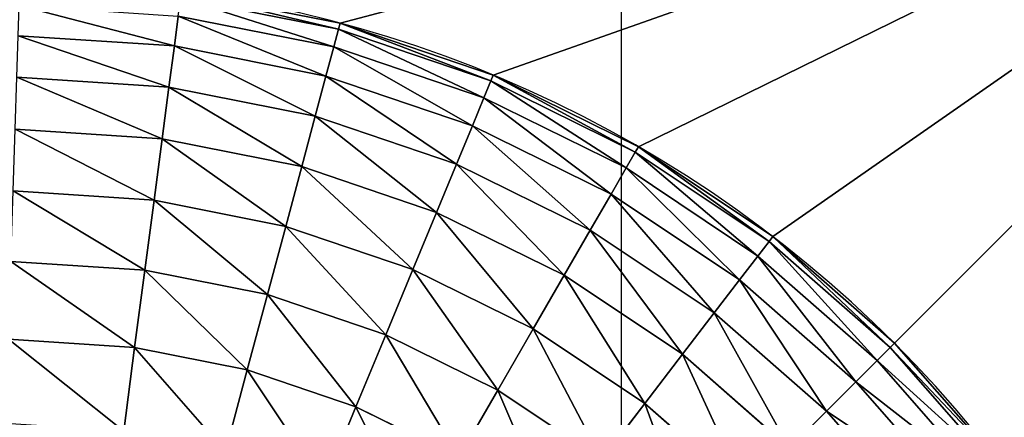
# Model space of a CAD drawing. Units: millimetres. Extents: x 0 to 1400, y 0 to 700.
# Drawn here: x 251 to 264, y 438 to 443 of the extents above; entities that cross this region are included whole.
import ezdxf

# ---------------------------------------------------------------- set-up
doc = ezdxf.new("R2010")
doc.units = ezdxf.units.MM
doc.header["$LTSCALE"] = 25.4
doc.layers.get('0').update_dxf_attribs({"true_color": 0xff5454})

# ---------------------------------------------------------------- blocks, each defined once
blk = doc.blocks.new('Group#101')
at = {"color": 7, "true_color": 0xeae9ee}
for p, q in [((14.103, 34.603, 4.533), (12.859, 36.023, 4.533)), ((14.103, 34.603, 4.533), (12.859, 36.023, 4.533)), ((13.732, 34.232, 5.597), (12.442, 35.703, 5.597)), ((13.732, 34.232, 5.597), (12.442, 35.703, 5.597)), ((16.401, 34.505, 2.655), (15.124, 35.624, 2.655)), ((16.401, 34.505, 2.655), (15.124, 35.624, 2.655)), ((20.057, 34.548, 1.215), (20.465, 35.533, 0.69)), ((20.057, 34.548, 1.215), (20.465, 35.533, 0.69)), ((13.462, 33.962, 6.72), (12.139, 35.47, 6.72)), ((13.462, 33.962, 6.72), (12.139, 35.47, 6.72)), ((13.243, 33.743, 9.066), (11.893, 35.282, 9.066)), ((13.243, 33.743, 9.066), (11.893, 35.282, 9.066)), ((13.298, 33.798, 7.883), (11.955, 35.329, 7.883)), ((13.298, 33.798, 7.883), (11.955, 35.329, 7.883)), ((16.401, 34.505, 2.655), (16.945, 35.213, 1.873)), ((16.401, 34.505, 2.655), (16.945, 35.213, 1.873)), ((18.261, 34.335, 1.873), (16.945, 35.213, 1.873)), ((18.261, 34.335, 1.873), (16.945, 35.213, 1.873)), ((18.261, 34.335, 1.873), (18.755, 35.19, 1.215)), ((18.261, 34.335, 1.873), (18.755, 35.19, 1.215)), ((20.057, 34.548, 1.215), (18.755, 35.19, 1.215)), ((20.057, 34.548, 1.215), (18.755, 35.19, 1.215)), ((14.103, 34.603, 4.533), (14.57, 35.07, 3.547)), ((14.103, 34.603, 4.533), (14.57, 35.07, 3.547)), ((15.924, 33.883, 3.547), (14.57, 35.07, 3.547)), ((15.924, 33.883, 3.547), (14.57, 35.07, 3.547)), ((21.433, 34.081, 1.215), (21.708, 35.111, 0.69)), ((21.433, 34.081, 1.215), (21.708, 35.111, 0.69)), ((22.857, 33.798, 1.215), (22.996, 34.855, 0.69)), ((22.857, 33.798, 1.215), (22.996, 34.855, 0.69)), ((13.732, 34.232, 5.597), (14.103, 34.603, 4.533)), ((13.732, 34.232, 5.597), (14.103, 34.603, 4.533)), ((15.523, 33.359, 4.533), (14.103, 34.603, 4.533)), ((15.523, 33.359, 4.533), (14.103, 34.603, 4.533)), ((19.679, 33.635, 1.873), (20.057, 34.548, 1.215)), ((19.679, 33.635, 1.873), (20.057, 34.548, 1.215)), ((21.433, 34.081, 1.215), (20.057, 34.548, 1.215)), ((21.433, 34.081, 1.215), (20.057, 34.548, 1.215)), ((15.924, 33.883, 3.547), (16.401, 34.505, 2.655)), ((15.924, 33.883, 3.547), (16.401, 34.505, 2.655)), ((17.814, 33.561, 2.655), (16.401, 34.505, 2.655)), ((17.814, 33.561, 2.655), (16.401, 34.505, 2.655)), ((17.814, 33.561, 2.655), (18.261, 34.335, 1.873)), ((17.814, 33.561, 2.655), (18.261, 34.335, 1.873)), ((19.679, 33.635, 1.873), (18.261, 34.335, 1.873)), ((19.679, 33.635, 1.873), (18.261, 34.335, 1.873)), ((13.462, 33.962, 6.72), (13.732, 34.232, 5.597)), ((13.462, 33.962, 6.72), (13.732, 34.232, 5.597)), ((15.203, 32.942, 5.597), (13.732, 34.232, 5.597)), ((15.203, 32.942, 5.597), (13.732, 34.232, 5.597)), ((21.177, 33.127, 1.873), (21.433, 34.081, 1.215)), ((21.177, 33.127, 1.873), (21.433, 34.081, 1.215)), ((22.857, 33.798, 1.215), (21.433, 34.081, 1.215)), ((22.857, 33.798, 1.215), (21.433, 34.081, 1.215)), ((13.298, 33.798, 7.883), (13.462, 33.962, 6.72)), ((13.298, 33.798, 7.883), (13.462, 33.962, 6.72)), ((14.97, 32.639, 6.72), (13.462, 33.962, 6.72)), ((14.97, 32.639, 6.72), (13.462, 33.962, 6.72)), ((13.243, 33.743, 9.066), (13.298, 33.798, 7.883)), ((13.243, 33.743, 9.066), (13.298, 33.798, 7.883)), ((14.829, 32.455, 7.883), (13.298, 33.798, 7.883)), ((14.829, 32.455, 7.883), (13.298, 33.798, 7.883)), ((15.523, 33.359, 4.533), (15.924, 33.883, 3.547)), ((15.523, 33.359, 4.533), (15.924, 33.883, 3.547)), ((17.422, 32.882, 3.547), (15.924, 33.883, 3.547)), ((17.422, 32.882, 3.547), (15.924, 33.883, 3.547)), ((22.728, 32.818, 1.873), (22.857, 33.798, 1.215)), ((22.728, 32.818, 1.873), (22.857, 33.798, 1.215)), ((24.455, 33.693, 1.215), (22.857, 33.798, 1.215)), ((24.455, 33.693, 1.215), (22.857, 33.798, 1.215)), ((13.243, 33.743, 62.3), (13.243, 33.743, 9.066)), ((13.243, 33.743, 62.3), (13.243, 33.743, 9.066)), ((14.782, 32.393, 9.066), (13.243, 33.743, 9.066)), ((14.782, 32.393, 9.066), (13.243, 33.743, 9.066)), ((17.422, 32.882, 3.547), (17.814, 33.561, 2.655)), ((17.422, 32.882, 3.547), (17.814, 33.561, 2.655)), ((19.337, 32.81, 2.655), (17.814, 33.561, 2.655)), ((19.337, 32.81, 2.655), (17.814, 33.561, 2.655)), ((19.337, 32.81, 2.655), (19.679, 33.635, 1.873)), ((19.337, 32.81, 2.655), (19.679, 33.635, 1.873)), ((21.177, 33.127, 1.873), (19.679, 33.635, 1.873)), ((21.177, 33.127, 1.873), (19.679, 33.635, 1.873)), ((15.203, 32.942, 5.597), (15.523, 33.359, 4.533)), ((15.203, 32.942, 5.597), (15.523, 33.359, 4.533)), ((17.092, 32.31, 4.533), (15.523, 33.359, 4.533)), ((17.092, 32.31, 4.533), (15.523, 33.359, 4.533)), ((20.946, 32.264, 2.655), (21.177, 33.127, 1.873)), ((20.946, 32.264, 2.655), (21.177, 33.127, 1.873)), ((22.728, 32.818, 1.873), (21.177, 33.127, 1.873)), ((22.728, 32.818, 1.873), (21.177, 33.127, 1.873)), ((14.97, 32.639, 6.72), (15.203, 32.942, 5.597)), ((14.97, 32.639, 6.72), (15.203, 32.942, 5.597)), ((16.829, 31.855, 5.597), (15.203, 32.942, 5.597)), ((16.829, 31.855, 5.597), (15.203, 32.942, 5.597)), ((17.092, 32.31, 4.533), (17.422, 32.882, 3.547)), ((17.092, 32.31, 4.533), (17.422, 32.882, 3.547)), ((19.037, 32.086, 3.547), (17.422, 32.882, 3.547)), ((19.037, 32.086, 3.547), (17.422, 32.882, 3.547)), ((19.037, 32.086, 3.547), (19.337, 32.81, 2.655)), ((19.037, 32.086, 3.547), (19.337, 32.81, 2.655)), ((20.946, 32.264, 2.655), (19.337, 32.81, 2.655)), ((20.946, 32.264, 2.655), (19.337, 32.81, 2.655)), ((22.612, 31.932, 2.655), (22.728, 32.818, 1.873)), ((22.612, 31.932, 2.655), (22.728, 32.818, 1.873)), ((24.423, 32.707, 1.873), (22.728, 32.818, 1.873)), ((24.423, 32.707, 1.873), (22.728, 32.818, 1.873)), ((14.829, 32.455, 7.883), (14.97, 32.639, 6.72)), ((14.829, 32.455, 7.883), (14.97, 32.639, 6.72)), ((16.638, 31.524, 6.72), (14.97, 32.639, 6.72)), ((16.638, 31.524, 6.72), (14.97, 32.639, 6.72)), ((14.782, 32.393, 9.066), (14.829, 32.455, 7.883)), ((14.782, 32.393, 9.066), (14.829, 32.455, 7.883)), ((16.522, 31.324, 7.883), (14.829, 32.455, 7.883)), ((16.522, 31.324, 7.883), (14.829, 32.455, 7.883)), ((14.782, 32.393, 62.3), (14.782, 32.393, 9.066)), ((16.483, 31.256, 9.066), (14.782, 32.393, 9.066)), ((16.483, 31.256, 9.066), (14.782, 32.393, 9.066)), ((14.782, 32.393, 62.3), (14.782, 32.393, 9.066)), ((16.829, 31.855, 5.597), (17.092, 32.31, 4.533)), ((16.829, 31.855, 5.597), (17.092, 32.31, 4.533)), ((18.785, 31.476, 4.533), (17.092, 32.31, 4.533)), ((18.785, 31.476, 4.533), (17.092, 32.31, 4.533)), ((20.743, 31.507, 3.547), (20.946, 32.264, 2.655)), ((20.743, 31.507, 3.547), (20.946, 32.264, 2.655)), ((22.612, 31.932, 2.655), (20.946, 32.264, 2.655)), ((22.612, 31.932, 2.655), (20.946, 32.264, 2.655)), ((18.785, 31.476, 4.533), (19.037, 32.086, 3.547)), ((18.785, 31.476, 4.533), (19.037, 32.086, 3.547)), ((20.743, 31.507, 3.547), (19.037, 32.086, 3.547)), ((20.743, 31.507, 3.547), (19.037, 32.086, 3.547)), ((22.509, 31.155, 3.547), (22.612, 31.932, 2.655)), ((22.509, 31.155, 3.547), (22.612, 31.932, 2.655)), ((24.393, 31.815, 2.655), (22.612, 31.932, 2.655)), ((24.393, 31.815, 2.655), (22.612, 31.932, 2.655)), ((16.638, 31.524, 6.72), (16.829, 31.855, 5.597)), ((16.638, 31.524, 6.72), (16.829, 31.855, 5.597)), ((18.583, 30.99, 5.597), (16.829, 31.855, 5.597)), ((18.583, 30.99, 5.597), (16.829, 31.855, 5.597)), ((16.522, 31.324, 7.883), (16.638, 31.524, 6.72)), ((16.522, 31.324, 7.883), (16.638, 31.524, 6.72)), ((18.437, 30.637, 6.72), (16.638, 31.524, 6.72)), ((18.437, 30.637, 6.72), (16.638, 31.524, 6.72)), ((18.583, 30.99, 5.597), (18.785, 31.476, 4.533)), ((18.583, 30.99, 5.597), (18.785, 31.476, 4.533)), ((20.572, 30.869, 4.533), (18.785, 31.476, 4.533)), ((20.572, 30.869, 4.533), (18.785, 31.476, 4.533)), ((20.572, 30.869, 4.533), (20.743, 31.507, 3.547)), ((20.572, 30.869, 4.533), (20.743, 31.507, 3.547)), ((22.509, 31.155, 3.547), (20.743, 31.507, 3.547)), ((22.509, 31.155, 3.547), (20.743, 31.507, 3.547)), ((16.483, 31.256, 9.066), (16.522, 31.324, 7.883)), ((16.483, 31.256, 9.066), (16.522, 31.324, 7.883)), ((18.349, 30.423, 7.883), (16.522, 31.324, 7.883)), ((18.349, 30.423, 7.883), (16.522, 31.324, 7.883)), ((16.483, 31.256, 62.3), (16.483, 31.256, 9.066)), ((18.319, 30.351, 9.066), (16.483, 31.256, 9.066)), ((16.483, 31.256, 62.3), (16.483, 31.256, 9.066)), ((18.319, 30.351, 9.066), (16.483, 31.256, 9.066)), ((22.423, 30.501, 4.533), (22.509, 31.155, 3.547)), ((22.423, 30.501, 4.533), (22.509, 31.155, 3.547)), ((24.368, 31.034, 3.547), (22.509, 31.155, 3.547)), ((24.368, 31.034, 3.547), (22.509, 31.155, 3.547)), ((18.437, 30.637, 6.72), (18.583, 30.99, 5.597)), ((18.437, 30.637, 6.72), (18.583, 30.99, 5.597)), ((20.436, 30.361, 5.597), (18.583, 30.99, 5.597)), ((20.436, 30.361, 5.597), (18.583, 30.99, 5.597)), ((20.436, 30.361, 5.597), (20.572, 30.869, 4.533)), ((20.436, 30.361, 5.597), (20.572, 30.869, 4.533)), ((22.423, 30.501, 4.533), (20.572, 30.869, 4.533)), ((22.423, 30.501, 4.533), (20.572, 30.869, 4.533)), ((18.349, 30.423, 7.883), (18.437, 30.637, 6.72)), ((18.349, 30.423, 7.883), (18.437, 30.637, 6.72)), ((20.337, 29.992, 6.72), (18.437, 30.637, 6.72)), ((20.337, 29.992, 6.72), (18.437, 30.637, 6.72)), ((18.319, 30.351, 9.066), (18.349, 30.423, 7.883)), ((18.319, 30.351, 9.066), (18.349, 30.423, 7.883)), ((20.277, 29.768, 7.883), (18.349, 30.423, 7.883)), ((20.277, 29.768, 7.883), (18.349, 30.423, 7.883)), ((22.354, 29.98, 5.597), (22.423, 30.501, 4.533)), ((22.354, 29.98, 5.597), (22.423, 30.501, 4.533)), ((24.346, 30.375, 4.533), (22.423, 30.501, 4.533)), ((24.346, 30.375, 4.533), (22.423, 30.501, 4.533)), ((18.319, 30.351, 62.3), (18.319, 30.351, 9.066)), ((20.257, 29.693, 9.066), (18.319, 30.351, 9.066)), ((20.257, 29.693, 9.066), (18.319, 30.351, 9.066)), ((18.319, 30.351, 62.3), (18.319, 30.351, 9.066)), ((20.337, 29.992, 6.72), (20.436, 30.361, 5.597)), ((20.337, 29.992, 6.72), (20.436, 30.361, 5.597)), ((22.354, 29.98, 5.597), (20.436, 30.361, 5.597)), ((22.354, 29.98, 5.597), (20.436, 30.361, 5.597)), ((20.277, 29.768, 7.883), (20.337, 29.992, 6.72)), ((20.277, 29.768, 7.883), (20.337, 29.992, 6.72)), ((22.305, 29.601, 6.72), (20.337, 29.992, 6.72)), ((22.305, 29.601, 6.72), (20.337, 29.992, 6.72)), ((22.305, 29.601, 6.72), (22.354, 29.98, 5.597)), ((22.305, 29.601, 6.72), (22.354, 29.98, 5.597)), ((24.329, 29.85, 5.597), (22.354, 29.98, 5.597)), ((24.329, 29.85, 5.597), (22.354, 29.98, 5.597)), ((20.257, 29.693, 9.066), (20.277, 29.768, 7.883)), ((20.257, 29.693, 9.066), (20.277, 29.768, 7.883)), ((20.257, 29.693, 62.3), (20.257, 29.693, 9.066)), ((20.257, 29.693, 62.3), (20.257, 29.693, 9.066)), ((22.264, 29.294, 9.066), (20.257, 29.693, 9.066)), ((22.264, 29.294, 9.066), (20.257, 29.693, 9.066)), ((22.274, 29.371, 7.883), (20.277, 29.768, 7.883)), ((22.274, 29.371, 7.883), (20.277, 29.768, 7.883))]:
    blk.add_line(p, q, dxfattribs=at)
blk.add_arc((24.306, 44.806, 62.3), 15.646, 180, 270, dxfattribs=at)
blk.add_arc((24.306, 44.806, 62.3), 15.646, 180, 270, dxfattribs=at)
blk.add_arc((24.306, 44.806, 62.3), 15.646, 180, 270, dxfattribs=at)
blk.add_arc((24.306, 44.806, 62.3), 15.646, 180, 270, dxfattribs=at)
blk.add_arc((24.306, 44.806, 62.3), 15.646, 180, 270, dxfattribs=at)
blk.add_arc((24.306, 44.806, 62.3), 15.646, 180, 270, dxfattribs=at)
blk.add_arc((24.306, 44.806, 62.3), 15.646, 180, 270, dxfattribs=at)
blk.add_arc((24.306, 44.806, 62.3), 15.646, 180, 270, dxfattribs=at)
blk.add_arc((24.306, 44.806, 62.3), 15.646, 180, 270, dxfattribs=at)
blk.add_arc((24.306, 44.806, 62.3), 15.646, 180, 270, dxfattribs=at)
blk.add_arc((24.306, 44.806, 62.3), 15.646, 180, 270, dxfattribs=at)
blk.add_arc((24.306, 44.806, 62.3), 15.646, 180, 270, dxfattribs=at)
blk.add_arc((24.306, 44.806, 62.3), 15.646, 180, 270, dxfattribs=at)
mesh = blk.add_polyface(dxfattribs=at)
corners = [(0, 128.5, 63), (5.225, 123.275, 63), (0, 20.5, 63), (176, 128.5, 63), (170.775, 123.275, 63), (170.775, 25.725, 63), (5.225, 25.725, 63), (176, 20.5, 63)]
mesh.append_faces([[corners[k] for k in face] for face in [(0, 1, 2), (1, 3, 4), (4, 3, 5), (2, 6, 7), (6, 2, 1), (7, 5, 3)]], dxfattribs={"vtx0": -1, "vtx1": -1, "color": 7})
mesh.append_faces([[corners[k] for k in face] for face in [(1, 0, 3), (7, 6, 5)]], dxfattribs={"vtx0": -1, "vtx2": -1, "color": 7})
mesh = blk.add_polyface(dxfattribs=at)
corners = [(5.225, 123.275, 62.3), (8.66, 104.698, 62.3), (5.225, 25.725, 62.3), (8.79, 106.674, 62.3), (9.176, 108.617, 62.3), (9.813, 110.492, 62.3), (10.689, 112.269, 62.3), (11.789, 113.916, 62.3), (13.095, 115.405, 62.3), (14.584, 116.711, 62.3), (16.231, 117.811, 62.3), (18.008, 118.687, 62.3), (19.883, 119.324, 62.3), (21.826, 119.71, 62.3), (23.802, 119.84, 62.3), (170.775, 123.275, 62.3), (151.765, 119.84, 62.3), (153.798, 119.707, 62.3), (155.796, 119.309, 62.3), (157.726, 118.654, 62.3), (159.553, 117.753, 62.3), (161.247, 116.622, 62.3), (162.778, 115.278, 62.3), (164.122, 113.747, 62.3), (165.253, 112.053, 62.3), (166.154, 110.226, 62.3), (166.809, 108.296, 62.3), (167.207, 106.298, 62.3), (167.34, 104.265, 62.3), (24.306, 29.16, 62.3), (170.775, 25.725, 62.3), (22.264, 29.294, 62.3), (20.257, 29.693, 62.3), (18.319, 30.351, 62.3), (16.483, 31.256, 62.3), (14.782, 32.393, 62.3), (13.243, 33.743, 62.3), (11.893, 35.282, 62.3), (10.756, 36.983, 62.3), (9.851, 38.819, 62.3), (9.193, 40.757, 62.3), (8.794, 42.764, 62.3), (8.66, 44.806, 62.3), (150.451, 29.16, 62.3), (152.656, 29.305, 62.3), (154.822, 29.736, 62.3), (156.914, 30.446, 62.3), (158.896, 31.423, 62.3), (160.732, 32.65, 62.3), (162.393, 34.107, 62.3), (163.85, 35.768, 62.3), (165.077, 37.604, 62.3), (166.054, 39.586, 62.3), (166.764, 41.678, 62.3), (167.195, 43.844, 62.3), (167.34, 46.049, 62.3)]
mesh.append_faces([[corners[k] for k in face] for face in [(0, 1, 2), (1, 0, 3), (3, 0, 4), (4, 0, 5), (5, 0, 6), (6, 0, 7), (7, 0, 8), (8, 0, 9), (9, 0, 10), (10, 0, 11), (11, 0, 12), (12, 0, 13), (13, 0, 14), (14, 15, 16), (16, 15, 17), (17, 15, 18), (18, 15, 19), (19, 15, 20), (20, 15, 21), (21, 15, 22), (22, 15, 23), (23, 15, 24), (24, 15, 25), (25, 15, 26), (26, 15, 27), (27, 15, 28), (2, 29, 30), (29, 2, 31), (31, 2, 32), (32, 2, 33), (33, 2, 34), (34, 2, 35), (35, 2, 36), (36, 2, 37), (37, 2, 38), (38, 2, 39), (39, 2, 40), (40, 2, 41), (41, 2, 42), (42, 2, 1), (30, 28, 15)]], dxfattribs={"vtx0": -1, "vtx1": -1, "color": 7})
mesh.append_faces([[corners[k] for k in face] for face in [(14, 0, 15), (30, 29, 43), (30, 43, 44), (30, 44, 45), (30, 45, 46), (30, 46, 47), (30, 47, 48), (30, 48, 49), (30, 49, 50), (30, 50, 51), (30, 51, 52), (30, 52, 53), (30, 53, 54), (30, 54, 55), (30, 55, 28)]], dxfattribs={"vtx0": -1, "vtx2": -1, "color": 7})
mesh = blk.add_polyface(dxfattribs=at)
corners = [(12.859, 36.023, 4.533), (14.57, 35.07, 3.547), (14.103, 34.603, 4.533), (13.383, 36.424, 3.547)]
mesh.append_faces([[corners[k] for k in face] for face in [(0, 1, 2), (1, 0, 3)]], dxfattribs={"vtx0": -1, "color": 7})
mesh = blk.add_polyface(dxfattribs=at)
corners = [(15.756, 36.256, 1.873), (16.401, 34.505, 2.655), (15.124, 35.624, 2.655), (16.945, 35.213, 1.873)]
mesh.append_faces([[corners[k] for k in face] for face in [(0, 1, 2), (1, 0, 3)]], dxfattribs={"vtx0": -1, "color": 7})
mesh = blk.add_polyface(dxfattribs=at)
corners = [(12.442, 35.703, 5.597), (14.103, 34.603, 4.533), (13.732, 34.232, 5.597), (12.859, 36.023, 4.533)]
mesh.append_faces([[corners[k] for k in face] for face in [(0, 1, 2), (1, 0, 3)]], dxfattribs={"vtx0": -1, "color": 7})
mesh = blk.add_polyface(dxfattribs=at)
corners = [(19.288, 36.114, 0.69), (20.057, 34.548, 1.215), (18.755, 35.19, 1.215), (20.465, 35.533, 0.69)]
mesh.append_faces([[corners[k] for k in face] for face in [(0, 1, 2), (1, 0, 3)]], dxfattribs={"vtx0": -1, "color": 7})
mesh = blk.add_polyface(dxfattribs=at)
corners = [(17.547, 35.997, 1.215), (18.261, 34.335, 1.873), (16.945, 35.213, 1.873), (18.755, 35.19, 1.215)]
mesh.append_faces([[corners[k] for k in face] for face in [(0, 1, 2), (1, 0, 3)]], dxfattribs={"vtx0": -1, "color": 7})
mesh = blk.add_polyface(dxfattribs=at)
corners = [(12.139, 35.47, 6.72), (13.732, 34.232, 5.597), (13.462, 33.962, 6.72), (12.442, 35.703, 5.597)]
mesh.append_faces([[corners[k] for k in face] for face in [(0, 1, 2), (1, 0, 3)]], dxfattribs={"vtx0": -1, "color": 7})
mesh = blk.add_polyface(dxfattribs=at)
corners = [(15.124, 35.624, 2.655), (15.924, 33.883, 3.547), (14.57, 35.07, 3.547), (16.401, 34.505, 2.655)]
mesh.append_faces([[corners[k] for k in face] for face in [(0, 1, 2), (1, 0, 3)]], dxfattribs={"vtx0": -1, "color": 7})
mesh = blk.add_polyface(dxfattribs=at)
corners = [(20.465, 35.533, 0.69), (21.433, 34.081, 1.215), (20.057, 34.548, 1.215), (21.708, 35.111, 0.69)]
mesh.append_faces([[corners[k] for k in face] for face in [(0, 1, 2), (1, 0, 3)]], dxfattribs={"vtx0": -1, "color": 7})
mesh = blk.add_polyface(dxfattribs=at)
corners = [(11.955, 35.329, 7.883), (13.462, 33.962, 6.72), (13.298, 33.798, 7.883), (12.139, 35.47, 6.72)]
mesh.append_faces([[corners[k] for k in face] for face in [(0, 1, 2), (1, 0, 3)]], dxfattribs={"vtx0": -1, "color": 7})
mesh = blk.add_polyface(dxfattribs=at)
corners = [(11.893, 35.282, 9.066), (13.298, 33.798, 7.883), (13.243, 33.743, 9.066), (11.955, 35.329, 7.883)]
mesh.append_faces([[corners[k] for k in face] for face in [(0, 1, 2), (1, 0, 3)]], dxfattribs={"vtx0": -1, "color": 7})
mesh = blk.add_polyface(dxfattribs=at)
corners = [(11.893, 35.282, 62.3), (13.243, 33.743, 9.066), (13.243, 33.743, 62.3), (11.893, 35.282, 9.066)]
mesh.append_faces([[corners[k] for k in face] for face in [(0, 1, 2), (1, 0, 3)]], dxfattribs={"vtx0": -1, "color": 7})
mesh = blk.add_polyface(dxfattribs=at)
corners = [(16.945, 35.213, 1.873), (17.814, 33.561, 2.655), (16.401, 34.505, 2.655), (18.261, 34.335, 1.873)]
mesh.append_faces([[corners[k] for k in face] for face in [(0, 1, 2), (1, 0, 3)]], dxfattribs={"vtx0": -1, "color": 7})
mesh = blk.add_polyface(dxfattribs=at)
corners = [(18.755, 35.19, 1.215), (19.679, 33.635, 1.873), (18.261, 34.335, 1.873), (20.057, 34.548, 1.215)]
mesh.append_faces([[corners[k] for k in face] for face in [(0, 1, 2), (1, 0, 3)]], dxfattribs={"vtx0": -1, "color": 7})
mesh = blk.add_polyface(dxfattribs=at)
corners = [(15.523, 33.359, 4.533), (14.57, 35.07, 3.547), (15.924, 33.883, 3.547), (14.103, 34.603, 4.533)]
mesh.append_faces([[corners[k] for k in face] for face in [(0, 1, 2), (1, 0, 3)]], dxfattribs={"vtx0": -1, "color": 7})
mesh = blk.add_polyface(dxfattribs=at)
corners = [(21.708, 35.111, 0.69), (22.857, 33.798, 1.215), (21.433, 34.081, 1.215), (22.996, 34.855, 0.69)]
mesh.append_faces([[corners[k] for k in face] for face in [(0, 1, 2), (1, 0, 3)]], dxfattribs={"vtx0": -1, "color": 7})
mesh = blk.add_polyface(dxfattribs=at)
corners = [(22.996, 34.855, 0.69), (24.455, 33.693, 1.215), (22.857, 33.798, 1.215), (24.49, 34.757, 0.69)]
mesh.append_faces([[corners[k] for k in face] for face in [(0, 1, 2), (1, 0, 3)]], dxfattribs={"vtx0": -1, "color": 7})
mesh = blk.add_polyface(dxfattribs=at)
corners = [(15.203, 32.942, 5.597), (14.103, 34.603, 4.533), (15.523, 33.359, 4.533), (13.732, 34.232, 5.597)]
mesh.append_faces([[corners[k] for k in face] for face in [(0, 1, 2), (1, 0, 3)]], dxfattribs={"vtx0": -1, "color": 7})
mesh = blk.add_polyface(dxfattribs=at)
corners = [(20.057, 34.548, 1.215), (21.177, 33.127, 1.873), (19.679, 33.635, 1.873), (21.433, 34.081, 1.215)]
mesh.append_faces([[corners[k] for k in face] for face in [(0, 1, 2), (1, 0, 3)]], dxfattribs={"vtx0": -1, "color": 7})
mesh = blk.add_polyface(dxfattribs=at)
corners = [(16.401, 34.505, 2.655), (17.422, 32.882, 3.547), (15.924, 33.883, 3.547), (17.814, 33.561, 2.655)]
mesh.append_faces([[corners[k] for k in face] for face in [(0, 1, 2), (1, 0, 3)]], dxfattribs={"vtx0": -1, "color": 7})
mesh = blk.add_polyface(dxfattribs=at)
corners = [(18.261, 34.335, 1.873), (19.337, 32.81, 2.655), (17.814, 33.561, 2.655), (19.679, 33.635, 1.873)]
mesh.append_faces([[corners[k] for k in face] for face in [(0, 1, 2), (1, 0, 3)]], dxfattribs={"vtx0": -1, "color": 7})
mesh = blk.add_polyface(dxfattribs=at)
corners = [(14.97, 32.639, 6.72), (13.732, 34.232, 5.597), (15.203, 32.942, 5.597), (13.462, 33.962, 6.72)]
mesh.append_faces([[corners[k] for k in face] for face in [(0, 1, 2), (1, 0, 3)]], dxfattribs={"vtx0": -1, "color": 7})
mesh = blk.add_polyface(dxfattribs=at)
corners = [(21.433, 34.081, 1.215), (22.728, 32.818, 1.873), (21.177, 33.127, 1.873), (22.857, 33.798, 1.215)]
mesh.append_faces([[corners[k] for k in face] for face in [(0, 1, 2), (1, 0, 3)]], dxfattribs={"vtx0": -1, "color": 7})
mesh = blk.add_polyface(dxfattribs=at)
corners = [(14.829, 32.455, 7.883), (13.462, 33.962, 6.72), (14.97, 32.639, 6.72), (13.298, 33.798, 7.883)]
mesh.append_faces([[corners[k] for k in face] for face in [(0, 1, 2), (1, 0, 3)]], dxfattribs={"vtx0": -1, "color": 7})
mesh = blk.add_polyface(dxfattribs=at)
corners = [(14.782, 32.393, 9.066), (13.298, 33.798, 7.883), (14.829, 32.455, 7.883), (13.243, 33.743, 9.066)]
mesh.append_faces([[corners[k] for k in face] for face in [(0, 1, 2), (1, 0, 3)]], dxfattribs={"vtx0": -1, "color": 7})
mesh = blk.add_polyface(dxfattribs=at)
corners = [(17.092, 32.31, 4.533), (15.924, 33.883, 3.547), (17.422, 32.882, 3.547), (15.523, 33.359, 4.533)]
mesh.append_faces([[corners[k] for k in face] for face in [(0, 1, 2), (1, 0, 3)]], dxfattribs={"vtx0": -1, "color": 7})
mesh = blk.add_polyface(dxfattribs=at)
corners = [(22.857, 33.798, 1.215), (24.423, 32.707, 1.873), (22.728, 32.818, 1.873), (24.455, 33.693, 1.215)]
mesh.append_faces([[corners[k] for k in face] for face in [(0, 1, 2), (1, 0, 3)]], dxfattribs={"vtx0": -1, "color": 7})
mesh = blk.add_polyface(dxfattribs=at)
corners = [(14.782, 32.393, 62.3), (13.243, 33.743, 9.066), (14.782, 32.393, 9.066), (13.243, 33.743, 62.3)]
mesh.append_faces([[corners[k] for k in face] for face in [(0, 1, 2), (1, 0, 3)]], dxfattribs={"vtx0": -1, "color": 7})
mesh = blk.add_polyface(dxfattribs=at)
corners = [(19.037, 32.086, 3.547), (17.814, 33.561, 2.655), (19.337, 32.81, 2.655), (17.422, 32.882, 3.547)]
mesh.append_faces([[corners[k] for k in face] for face in [(0, 1, 2), (1, 0, 3)]], dxfattribs={"vtx0": -1, "color": 7})
mesh = blk.add_polyface(dxfattribs=at)
corners = [(19.679, 33.635, 1.873), (20.946, 32.264, 2.655), (19.337, 32.81, 2.655), (21.177, 33.127, 1.873)]
mesh.append_faces([[corners[k] for k in face] for face in [(0, 1, 2), (1, 0, 3)]], dxfattribs={"vtx0": -1, "color": 7})
mesh = blk.add_polyface(dxfattribs=at)
corners = [(16.829, 31.855, 5.597), (15.523, 33.359, 4.533), (17.092, 32.31, 4.533), (15.203, 32.942, 5.597)]
mesh.append_faces([[corners[k] for k in face] for face in [(0, 1, 2), (1, 0, 3)]], dxfattribs={"vtx0": -1, "color": 7})
mesh = blk.add_polyface(dxfattribs=at)
corners = [(21.177, 33.127, 1.873), (22.612, 31.932, 2.655), (20.946, 32.264, 2.655), (22.728, 32.818, 1.873)]
mesh.append_faces([[corners[k] for k in face] for face in [(0, 1, 2), (1, 0, 3)]], dxfattribs={"vtx0": -1, "color": 7})
mesh = blk.add_polyface(dxfattribs=at)
corners = [(16.638, 31.524, 6.72), (15.203, 32.942, 5.597), (16.829, 31.855, 5.597), (14.97, 32.639, 6.72)]
mesh.append_faces([[corners[k] for k in face] for face in [(0, 1, 2), (1, 0, 3)]], dxfattribs={"vtx0": -1, "color": 7})
mesh = blk.add_polyface(dxfattribs=at)
corners = [(18.785, 31.476, 4.533), (17.422, 32.882, 3.547), (19.037, 32.086, 3.547), (17.092, 32.31, 4.533)]
mesh.append_faces([[corners[k] for k in face] for face in [(0, 1, 2), (1, 0, 3)]], dxfattribs={"vtx0": -1, "color": 7})
mesh = blk.add_polyface(dxfattribs=at)
corners = [(20.743, 31.507, 3.547), (19.337, 32.81, 2.655), (20.946, 32.264, 2.655), (19.037, 32.086, 3.547)]
mesh.append_faces([[corners[k] for k in face] for face in [(0, 1, 2), (1, 0, 3)]], dxfattribs={"vtx0": -1, "color": 7})
mesh = blk.add_polyface(dxfattribs=at)
corners = [(22.728, 32.818, 1.873), (24.393, 31.815, 2.655), (22.612, 31.932, 2.655), (24.423, 32.707, 1.873)]
mesh.append_faces([[corners[k] for k in face] for face in [(0, 1, 2), (1, 0, 3)]], dxfattribs={"vtx0": -1, "color": 7})
mesh = blk.add_polyface(dxfattribs=at)
corners = [(16.522, 31.324, 7.883), (14.97, 32.639, 6.72), (16.638, 31.524, 6.72), (14.829, 32.455, 7.883)]
mesh.append_faces([[corners[k] for k in face] for face in [(0, 1, 2), (1, 0, 3)]], dxfattribs={"vtx0": -1, "color": 7})
mesh = blk.add_polyface(dxfattribs=at)
corners = [(16.483, 31.256, 9.066), (14.829, 32.455, 7.883), (16.522, 31.324, 7.883), (14.782, 32.393, 9.066)]
mesh.append_faces([[corners[k] for k in face] for face in [(0, 1, 2), (1, 0, 3)]], dxfattribs={"vtx0": -1, "color": 7})
mesh = blk.add_polyface(dxfattribs=at)
corners = [(16.483, 31.256, 62.3), (14.782, 32.393, 9.066), (16.483, 31.256, 9.066), (14.782, 32.393, 62.3)]
mesh.append_faces([[corners[k] for k in face] for face in [(0, 1, 2), (1, 0, 3)]], dxfattribs={"vtx0": -1, "color": 7})
mesh = blk.add_polyface(dxfattribs=at)
corners = [(18.583, 30.99, 5.597), (17.092, 32.31, 4.533), (18.785, 31.476, 4.533), (16.829, 31.855, 5.597)]
mesh.append_faces([[corners[k] for k in face] for face in [(0, 1, 2), (1, 0, 3)]], dxfattribs={"vtx0": -1, "color": 7})
mesh = blk.add_polyface(dxfattribs=at)
corners = [(22.509, 31.155, 3.547), (20.946, 32.264, 2.655), (22.612, 31.932, 2.655), (20.743, 31.507, 3.547)]
mesh.append_faces([[corners[k] for k in face] for face in [(0, 1, 2), (1, 0, 3)]], dxfattribs={"vtx0": -1, "color": 7})
mesh = blk.add_polyface(dxfattribs=at)
corners = [(20.572, 30.869, 4.533), (19.037, 32.086, 3.547), (20.743, 31.507, 3.547), (18.785, 31.476, 4.533)]
mesh.append_faces([[corners[k] for k in face] for face in [(0, 1, 2), (1, 0, 3)]], dxfattribs={"vtx0": -1, "color": 7})
mesh = blk.add_polyface(dxfattribs=at)
corners = [(24.368, 31.034, 3.547), (22.612, 31.932, 2.655), (24.393, 31.815, 2.655), (22.509, 31.155, 3.547)]
mesh.append_faces([[corners[k] for k in face] for face in [(0, 1, 2), (1, 0, 3)]], dxfattribs={"vtx0": -1, "color": 7})
mesh = blk.add_polyface(dxfattribs=at)
corners = [(18.437, 30.637, 6.72), (16.829, 31.855, 5.597), (18.583, 30.99, 5.597), (16.638, 31.524, 6.72)]
mesh.append_faces([[corners[k] for k in face] for face in [(0, 1, 2), (1, 0, 3)]], dxfattribs={"vtx0": -1, "color": 7})
mesh = blk.add_polyface(dxfattribs=at)
corners = [(18.349, 30.423, 7.883), (16.638, 31.524, 6.72), (18.437, 30.637, 6.72), (16.522, 31.324, 7.883)]
mesh.append_faces([[corners[k] for k in face] for face in [(0, 1, 2), (1, 0, 3)]], dxfattribs={"vtx0": -1, "color": 7})
mesh = blk.add_polyface(dxfattribs=at)
corners = [(20.436, 30.361, 5.597), (18.785, 31.476, 4.533), (20.572, 30.869, 4.533), (18.583, 30.99, 5.597)]
mesh.append_faces([[corners[k] for k in face] for face in [(0, 1, 2), (1, 0, 3)]], dxfattribs={"vtx0": -1, "color": 7})
mesh = blk.add_polyface(dxfattribs=at)
corners = [(22.423, 30.501, 4.533), (20.743, 31.507, 3.547), (22.509, 31.155, 3.547), (20.572, 30.869, 4.533)]
mesh.append_faces([[corners[k] for k in face] for face in [(0, 1, 2), (1, 0, 3)]], dxfattribs={"vtx0": -1, "color": 7})
mesh = blk.add_polyface(dxfattribs=at)
corners = [(18.319, 30.351, 9.066), (16.522, 31.324, 7.883), (18.349, 30.423, 7.883), (16.483, 31.256, 9.066)]
mesh.append_faces([[corners[k] for k in face] for face in [(0, 1, 2), (1, 0, 3)]], dxfattribs={"vtx0": -1, "color": 7})
mesh = blk.add_polyface(dxfattribs=at)
corners = [(18.319, 30.351, 62.3), (16.483, 31.256, 9.066), (18.319, 30.351, 9.066), (16.483, 31.256, 62.3)]
mesh.append_faces([[corners[k] for k in face] for face in [(0, 1, 2), (1, 0, 3)]], dxfattribs={"vtx0": -1, "color": 7})
mesh = blk.add_polyface(dxfattribs=at)
corners = [(24.346, 30.375, 4.533), (22.509, 31.155, 3.547), (24.368, 31.034, 3.547), (22.423, 30.501, 4.533)]
mesh.append_faces([[corners[k] for k in face] for face in [(0, 1, 2), (1, 0, 3)]], dxfattribs={"vtx0": -1, "color": 7})
mesh = blk.add_polyface(dxfattribs=at)
corners = [(20.337, 29.992, 6.72), (18.583, 30.99, 5.597), (20.436, 30.361, 5.597), (18.437, 30.637, 6.72)]
mesh.append_faces([[corners[k] for k in face] for face in [(0, 1, 2), (1, 0, 3)]], dxfattribs={"vtx0": -1, "color": 7})
mesh = blk.add_polyface(dxfattribs=at)
corners = [(22.354, 29.98, 5.597), (20.572, 30.869, 4.533), (22.423, 30.501, 4.533), (20.436, 30.361, 5.597)]
mesh.append_faces([[corners[k] for k in face] for face in [(0, 1, 2), (1, 0, 3)]], dxfattribs={"vtx0": -1, "color": 7})
mesh = blk.add_polyface(dxfattribs=at)
corners = [(20.277, 29.768, 7.883), (18.437, 30.637, 6.72), (20.337, 29.992, 6.72), (18.349, 30.423, 7.883)]
mesh.append_faces([[corners[k] for k in face] for face in [(0, 1, 2), (1, 0, 3)]], dxfattribs={"vtx0": -1, "color": 7})
mesh = blk.add_polyface(dxfattribs=at)
corners = [(20.257, 29.693, 9.066), (18.349, 30.423, 7.883), (20.277, 29.768, 7.883), (18.319, 30.351, 9.066)]
mesh.append_faces([[corners[k] for k in face] for face in [(0, 1, 2), (1, 0, 3)]], dxfattribs={"vtx0": -1, "color": 7})
mesh = blk.add_polyface(dxfattribs=at)
corners = [(24.329, 29.85, 5.597), (22.423, 30.501, 4.533), (24.346, 30.375, 4.533), (22.354, 29.98, 5.597)]
mesh.append_faces([[corners[k] for k in face] for face in [(0, 1, 2), (1, 0, 3)]], dxfattribs={"vtx0": -1, "color": 7})
mesh = blk.add_polyface(dxfattribs=at)
corners = [(20.257, 29.693, 62.3), (18.319, 30.351, 9.066), (20.257, 29.693, 9.066), (18.319, 30.351, 62.3)]
mesh.append_faces([[corners[k] for k in face] for face in [(0, 1, 2), (1, 0, 3)]], dxfattribs={"vtx0": -1, "color": 7})
mesh = blk.add_polyface(dxfattribs=at)
corners = [(22.305, 29.601, 6.72), (20.436, 30.361, 5.597), (22.354, 29.98, 5.597), (20.337, 29.992, 6.72)]
mesh.append_faces([[corners[k] for k in face] for face in [(0, 1, 2), (1, 0, 3)]], dxfattribs={"vtx0": -1, "color": 7})
mesh = blk.add_polyface(dxfattribs=at)
corners = [(22.274, 29.371, 7.883), (20.337, 29.992, 6.72), (22.305, 29.601, 6.72), (20.277, 29.768, 7.883)]
mesh.append_faces([[corners[k] for k in face] for face in [(0, 1, 2), (1, 0, 3)]], dxfattribs={"vtx0": -1, "color": 7})
mesh = blk.add_polyface(dxfattribs=at)
corners = [(24.317, 29.469, 6.72), (22.354, 29.98, 5.597), (24.329, 29.85, 5.597), (22.305, 29.601, 6.72)]
mesh.append_faces([[corners[k] for k in face] for face in [(0, 1, 2), (1, 0, 3)]], dxfattribs={"vtx0": -1, "color": 7})
mesh = blk.add_polyface(dxfattribs=at)
corners = [(22.264, 29.294, 9.066), (20.277, 29.768, 7.883), (22.274, 29.371, 7.883), (20.257, 29.693, 9.066)]
mesh.append_faces([[corners[k] for k in face] for face in [(0, 1, 2), (1, 0, 3)]], dxfattribs={"vtx0": -1, "color": 7})
mesh = blk.add_polyface(dxfattribs=at)
corners = [(22.264, 29.294, 62.3), (20.257, 29.693, 9.066), (22.264, 29.294, 9.066), (20.257, 29.693, 62.3)]
mesh.append_faces([[corners[k] for k in face] for face in [(0, 1, 2), (1, 0, 3)]], dxfattribs={"vtx0": -1, "color": 7})
blk = doc.blocks.new('Group#105')
at = {"color": 7, "true_color": 0xeae9ee}
blk.add_line((159.301, 354.709, 35.678), (159.301, 300.909, 35.678), dxfattribs=at)
blk.add_line((159.301, 354.709, 35.678), (159.301, 300.909, 35.678), dxfattribs=at)
at = {"color": 0, "rotation": 180}
blk.add_blockref('Group#101', (176, 365, 189), dxfattribs=at)
at = {"color": 7, "true_color": 0xeae9ee}
mesh = blk.add_polyface(dxfattribs=at)
corners = [(0, 365.909), (800.5, 0.909), (0, 0.909), (800.5, 365.909)]
mesh.append_faces([[corners[k] for k in face] for face in [(0, 1, 2), (1, 0, 3)]], dxfattribs={"vtx0": -1, "color": 7})
mesh = blk.add_polyface(dxfattribs=at)
corners = [(170.957, 354.709, 234.018), (159.301, 9.709, 35.678), (170.957, 9.709, 234.018), (159.301, 300.909, 35.678), (159.301, 354.709, 35.678)]
mesh.append_faces([[corners[k] for k in face] for face in [(0, 1, 2), (3, 0, 4)]], dxfattribs={"vtx0": -1, "color": 7})
mesh.append_faces([[corners[k] for k in face] for face in [(1, 0, 3)]], dxfattribs={"vtx0": -1, "vtx1": -1, "color": 7})
at = {"color": 7, "true_color": 0xf8f8f8}
mesh = blk.add_polyface(dxfattribs=at)
corners = [(209.305, 300.909, 35.678), (159.301, 354.709, 35.678), (159.301, 300.909, 35.678), (209.305, 354.709, 35.678)]
mesh.append_faces([[corners[k] for k in face] for face in [(0, 1, 2), (1, 0, 3)]], dxfattribs={"vtx0": -1, "color": 7})
blk = doc.blocks.new('SCL_01140')
at = {"color": 0}
blk.add_blockref('Group#105', (99.651, 107.403, 640), dxfattribs=at)
at = {"color": 7, "true_color": 0xeae9ee}
mesh = blk.add_polyface(dxfattribs=at)
corners = [(1350, 15, 890), (99.651, 108.312, 890), (50, 15, 890), (1145.402, 54.675, 890), (899.651, 108.312, 890), (900.151, 108.312, 890), (950, 100, 890), (900.151, 281.903, 890), (900.151, 472.812, 890), (900.3, 579.1, 890), (950, 650, 890), (1141.593, 56.387, 890), (1138.356, 59.027, 890), (1135.912, 62.414, 890), (1134.429, 66.319, 890), (1134.007, 70.474, 890), (1149.526, 54.007, 890), (1153.681, 54.429, 890), (1157.586, 55.912, 890), (1160.973, 58.356, 890), (1163.613, 61.593, 890), (1165.325, 65.402, 890), (1165.993, 69.526, 890), (1350, 100, 890), (1350, 650, 890), (1350, 529.1, 890), (1150.474, 85.993, 890), (1146.319, 85.571, 890), (1142.414, 84.088, 890), (1139.027, 81.644, 890), (1136.387, 78.407, 890), (1134.675, 74.598, 890), (1150, 85.945, 890), (1154.598, 85.325, 890), (1158.407, 83.613, 890), (1161.644, 80.973, 890), (1164.088, 77.586, 890), (1165.571, 73.681, 890), (1400, 15, 890), (1400, 700, 890), (1400, 65, 890), (900.3, 700, 890), (0, 15, 890), (50, 579.1, 890), (0, 579.1, 890), (99.651, 472.812, 890), (899.651, 472.812, 890), (900.151, 288.272, 890)]
mesh.append_faces([[corners[k] for k in face] for face in [(23, 24, 25), (26, 27, 32), (39, 38, 40), (42, 43, 44)]], dxfattribs={"vtx0": -1, "color": 7})
mesh.append_faces([[corners[k] for k in face] for face in [(0, 1, 2), (1, 3, 4), (4, 3, 5), (5, 6, 7), (3, 0, 16), (16, 0, 17), (17, 0, 18), (18, 0, 19), (19, 0, 20), (20, 0, 21), (21, 0, 22), (6, 26, 23), (27, 6, 28), (28, 6, 29), (29, 6, 30), (30, 6, 31), (31, 6, 15), (41, 10, 39), (43, 45, 9), (45, 2, 1)]], dxfattribs={"vtx0": -1, "vtx1": -1, "color": 7})
mesh.append_faces([[corners[k] for k in face] for face in [(1, 0, 3), (5, 3, 6), (7, 6, 8), (8, 6, 9), (26, 6, 27), (23, 22, 0), (23, 38, 39), (39, 24, 23), (43, 2, 45)]], dxfattribs={"vtx0": -1, "vtx1": -1, "vtx2": -1, "color": 7})
mesh.append_faces([[corners[k] for k in face] for face in [(9, 6, 10), (6, 3, 11), (6, 11, 12), (6, 12, 13), (6, 13, 14), (6, 14, 15), (23, 26, 33), (23, 33, 34), (23, 34, 35), (23, 35, 36), (23, 36, 37), (23, 37, 22), (23, 0, 38), (10, 41, 9), (39, 10, 24), (43, 42, 2), (9, 45, 46), (9, 46, 8)]], dxfattribs={"vtx0": -1, "vtx2": -1, "color": 7})
mesh.append_faces([[corners[k] for k in face] for face in [(8, 47, 7)]], dxfattribs={"vtx2": -1, "color": 7})

msp = doc.modelspace()

# ---------------------------------------------------------------- block references
at = {"color": 0}
msp.add_blockref('SCL_01140', (0, 0), dxfattribs=at)

doc.saveas('drawing.dxf')
